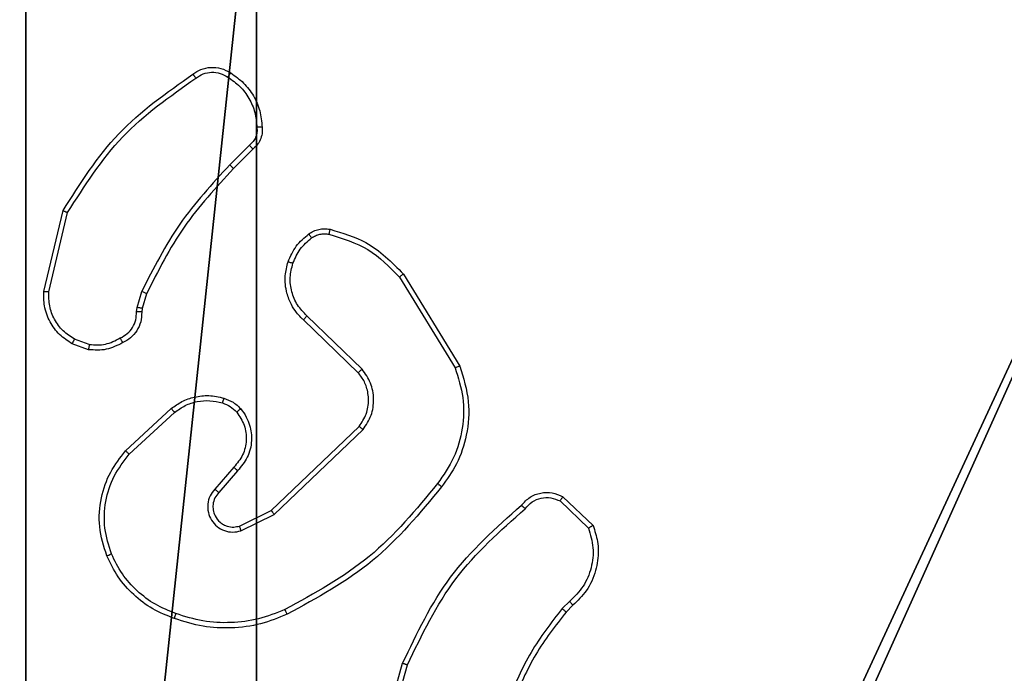
# Model space of a CAD drawing. Units: centimetres. Extents: x -414 to 421, y -302 to 304.
# Drawn here: x 35 to 39, y -73 to -70 of the extents above; entities that cross this region are included whole.
import ezdxf

# ---------------------------------------------------------------- set-up
doc = ezdxf.new("R2010")
doc.units = ezdxf.units.CM
doc.header["$LTSCALE"] = 2.54
doc.layers.get('0').update_dxf_attribs({"true_color": 0xff5454})
doc.layers.add('VP-EQ', color=7, linetype='Continuous', true_color=0x8a3492)

# ---------------------------------------------------------------- blocks, each defined once
blk = doc.blocks.new('R__nica')
at = {"color": 251, "true_color": 0x646464}
mesh = blk.add_polyface(dxfattribs=at)
corners = [(4.0498, 9), (0, 4.95), (0, 9), (0.2576, 4.95), (0.2576, 4.05), (4.9498, 8.7424), (4.05, 0.2576), (4.0498, 8.7424), (4.95, 0.2576), (0, 0), (0, 4.05), (4.05, 0), (9, 9), (4.9498, 9), (4.95, 0), (8.7424, 4.9502), (9, 4.9502), (8.7424, 4.0502), (9, 0), (9, 4.0502)]
mesh.append_faces([[corners[k] for k in face] for face in [(0, 1, 2), (4, 9, 10), (12, 5, 13), (15, 12, 16), (18, 17, 19)]], dxfattribs={"vtx0": -1, "color": 251})
mesh.append_faces([[corners[k] for k in face] for face in [(1, 0, 3), (3, 0, 4), (5, 6, 7), (6, 5, 8), (9, 4, 11), (7, 4, 0), (11, 7, 6), (8, 12, 14), (14, 17, 18), (17, 14, 15)]], dxfattribs={"vtx0": -1, "vtx1": -1, "color": 251})
mesh.append_faces([[corners[k] for k in face] for face in [(11, 4, 7), (5, 12, 8), (14, 12, 15)]], dxfattribs={"vtx0": -1, "vtx1": -1, "vtx2": -1, "color": 251})
mesh = blk.add_polyface(dxfattribs=at)
corners = [(9, 0, 139.2793), (4.95, 0.2576, 139.2793), (4.95, 0, 139.2793), (8.7424, 4.0502, 139.2793), (9, 4.0502, 139.2793), (0, 0, 139.2793), (0.2576, 4.05, 139.2793), (0, 4.05, 139.2793), (4.05, 0, 139.2793), (0.2576, 4.95, 139.2793), (4.0498, 8.7424, 139.2793), (4.05, 0.2576, 139.2793), (4.9498, 8.7424, 139.2793), (4.9498, 9, 139.2793), (9, 9, 139.2793), (8.7424, 4.9502, 139.2793), (9, 4.9502, 139.2793), (0, 9, 139.2793), (0, 4.95, 139.2793), (4.0498, 9, 139.2793)]
mesh.append_faces([[corners[k] for k in face] for face in [(0, 1, 2), (3, 0, 4), (5, 6, 7), (14, 15, 16), (9, 17, 18)]], dxfattribs={"vtx0": -1, "color": 251})
mesh.append_faces([[corners[k] for k in face] for face in [(6, 8, 9), (10, 11, 12), (12, 1, 13), (13, 1, 14), (15, 1, 3), (17, 9, 19), (19, 9, 10)]], dxfattribs={"vtx0": -1, "vtx1": -1, "color": 251})
mesh.append_faces([[corners[k] for k in face] for face in [(1, 0, 3), (9, 8, 10), (14, 1, 15)]], dxfattribs={"vtx0": -1, "vtx1": -1, "vtx2": -1, "color": 251})
mesh.append_faces([[corners[k] for k in face] for face in [(6, 5, 8), (10, 8, 11), (12, 11, 1)]], dxfattribs={"vtx0": -1, "vtx2": -1, "color": 251})
blk = doc.blocks.new('noga_C11Q_WOODEN_LOW')
at = {"color": 0}
blk.add_blockref('R__nica', (0, 0, -10), dxfattribs=at)
blk = doc.blocks.new('Grupuj_150')
at = {"color": 0}
blk.add_blockref('noga_C11Q_WOODEN_LOW', (0.3, 0.3, 0), dxfattribs=at)
blk = doc.blocks.new('noga_WOODEN_LOW')
at = {"color": 0}
blk.add_blockref('Grupuj_150', (0, 0), dxfattribs=at)
blk = doc.blocks.new('Grupuj_1')
at = {"color": 0}
blk.add_blockref('noga_WOODEN_LOW', (296.2002, 74.25, 10.1444), dxfattribs=at)
blk = doc.blocks.new('RC1461_')
at = {"color": 0, "linetype": 'Continuous', "lineweight": 25}
for p, q in [((620.5011, 338.5319), (620.4244, 338.4552)), ((620.5146, 338.5161), (620.4389, 338.4404)), ((619.6994, 337.9615), (619.7742, 338.2766)), ((619.7188, 337.9602), (619.7919, 338.2687)), ((621.0864, 338.017), (621.3035, 337.6628)), ((621.102, 338.0291), (621.3221, 337.6702)), ((620.0631, 337.8986), (620.081, 337.9609)), ((620.0997, 337.9523), (620.0833, 337.8954)), ((620.0608, 337.8823), (620.0631, 337.8986)), ((620.0833, 337.8954), (620.0813, 337.8809)), ((620.9407, 337.6582), (620.7254, 337.8658)), ((620.926, 337.6444), (620.7125, 337.8503)), ((619.8734, 337.7341), (619.81, 337.757)), ((619.8766, 337.7542), (619.8189, 337.775)), ((620.0184, 337.3393), (620.1964, 337.5046)), ((620.0326, 337.3261), (620.2086, 337.4894)), ((620.5866, 337.107), (620.9293, 337.435)), ((620.5979, 337.0909), (620.9446, 337.4226)), ((620.4405, 337.2757), (620.3665, 337.1905)), ((620.4553, 337.2616), (620.3815, 337.1766)), ((621.7128, 337.1439), (621.8242, 337.0382)), ((621.7235, 337.1606), (621.8417, 337.048)), ((620.4621, 337.0462), (620.5866, 337.107)), ((620.4681, 337.0275), (620.5979, 337.0909)), ((621.7506, 336.7528), (621.7213, 336.7239)), ((621.7633, 336.7372), (621.7365, 336.7108)), ((620.9992, 336.1561), (621.099, 336.5113)), ((621.0186, 336.1519), (621.1179, 336.505))]:
    blk.add_line(p, q, dxfattribs=at)
for points, knots in [([(620.2808, 338.8089), (620.291, 338.8156), (620.3119, 338.8293), (620.3502, 338.8371), (620.3915, 338.8339), (620.4159, 338.8204), (620.4284, 338.8135)], [0, 0, 0, 0, 0.230214, 0.47378, 0.730393, 1, 1, 1, 1]), ([(619.7742, 338.2766), (619.8409, 338.3822), (619.9743, 338.5934), (620.1786, 338.7371), (620.2808, 338.8089)], [0, 0, 0, 0, 0.500003, 1, 1, 1, 1]), ([(619.7919, 338.2687), (619.8578, 338.3727), (619.9898, 338.5806), (620.1911, 338.7223), (620.2918, 338.7932)], [0, 0, 0, 0, 0.499994, 1, 1, 1, 1]), ([(620.2808, 338.8089), (620.2809, 338.8087), (620.2813, 338.8083), (620.2831, 338.8056), (620.2853, 338.8025), (620.2873, 338.7998), (620.2895, 338.7966), (620.291, 338.7943), (620.2918, 338.7932)], [0, 0, 0, 0, 0.228445, 0.470725, 0.597473, 0.728069, 0.862212, 1, 1, 1, 1]), ([(620.2918, 338.7932), (620.3013, 338.7993), (620.3201, 338.8117), (620.3538, 338.8177), (620.3878, 338.8139), (620.4074, 338.8029), (620.4172, 338.7974)], [0, 0, 0, 0, 0.250169, 0.499939, 0.749924, 1, 1, 1, 1]), ([(620.4284, 338.8135), (620.4282, 338.8133), (620.4278, 338.813), (620.4258, 338.8103), (620.4237, 338.8072), (620.4218, 338.8043), (620.4196, 338.801), (620.418, 338.7986), (620.4172, 338.7974)], [0, 0, 0, 0, 0.222245, 0.462675, 0.58985, 0.72149, 0.858301, 1, 1, 1, 1]), ([(620.4172, 338.7974), (620.4334, 338.786), (620.4657, 338.7633), (620.5012, 338.7153), (620.5251, 338.6606), (620.5286, 338.6213), (620.5304, 338.6016)], [0, 0, 0, 0, 0.250027, 0.499992, 0.749972, 1, 1, 1, 1]), ([(620.4284, 338.8135), (620.4458, 338.8012), (620.4806, 338.7767), (620.5188, 338.7249), (620.5448, 338.666), (620.5487, 338.6236), (620.5507, 338.6024)], [0, 0, 0, 0, 0.25001, 0.499997, 0.749984, 1, 1, 1, 1]), ([(620.5304, 338.6016), (620.5308, 338.595), (620.5316, 338.5817), (620.526, 338.5624), (620.5161, 338.5449), (620.5061, 338.5362), (620.5011, 338.5319)], [0, 0, 0, 0, 0.250037, 0.500129, 0.749958, 1, 1, 1, 1]), ([(620.5507, 338.6024), (620.5511, 338.5938), (620.5518, 338.5766), (620.5442, 338.5523), (620.5319, 338.5314), (620.5202, 338.5211), (620.5146, 338.5161)], [0, 0, 0, 0, 0.2628935, 0.5248926, 0.7706, 1, 1, 1, 1]), ([(620.5507, 338.6024), (620.5504, 338.6025), (620.5498, 338.6026), (620.5453, 338.6025), (620.5396, 338.6022), (620.5345, 338.6019), (620.5318, 338.6017), (620.5304, 338.6016)], [0, 0, 0, 0, 0.241923, 0.488364, 0.740361, 0.870416, 1, 1, 1, 1]), ([(620.5146, 338.5161), (620.5144, 338.5163), (620.5141, 338.5167), (620.512, 338.5193), (620.5094, 338.5223), (620.5069, 338.5251), (620.5041, 338.5283), (620.5021, 338.5307), (620.5011, 338.5319)], [0, 0, 0, 0, 0.213213, 0.450295, 0.578086, 0.712508, 0.85341, 1, 1, 1, 1]), ([(620.4244, 338.4552), (620.3557, 338.3808), (620.2183, 338.232), (620.1268, 338.0513), (620.081, 337.9609)], [0, 0, 0, 0, 0.500009, 1, 1, 1, 1]), ([(620.4389, 338.4404), (620.371, 338.3669), (620.2352, 338.22), (620.1448, 338.0415), (620.0997, 337.9523)], [0, 0, 0, 0, 0.499991, 1, 1, 1, 1]), ([(620.4389, 338.4404), (620.4388, 338.4404), (620.4387, 338.4406), (620.4378, 338.4415), (620.4365, 338.4429), (620.4347, 338.4447), (620.4325, 338.447), (620.43, 338.4496), (620.4272, 338.4523), (620.4253, 338.4542), (620.4244, 338.4552)], [0, 0, 0, 0, 0.125076, 0.249913, 0.37511, 0.500347, 0.624893, 0.749484, 0.874839, 1, 1, 1, 1]), ([(619.7742, 338.2766), (619.7744, 338.2766), (619.7749, 338.2765), (619.7775, 338.2753), (619.7807, 338.2739), (619.7839, 338.2724), (619.7877, 338.2707), (619.7905, 338.2694), (619.7919, 338.2687)], [0, 0, 0, 0, 0.201807, 0.435152, 0.563876, 0.700835, 0.846836, 1, 1, 1, 1]), ([(620.6521, 338.0772), (620.6613, 338.0984), (620.6797, 338.1407), (620.7149, 338.1707), (620.7324, 338.1857)], [0, 0, 0, 0, 0.499887, 1, 1, 1, 1]), ([(620.6708, 338.0712), (620.6792, 338.0905), (620.696, 338.129), (620.728, 338.1564), (620.7439, 338.1701)], [0, 0, 0, 0, 0.499917, 1, 1, 1, 1]), ([(620.7324, 338.1857), (620.7384, 338.1896), (620.7506, 338.1973), (620.7714, 338.204), (620.7934, 338.2068), (620.8081, 338.2047), (620.8156, 338.2036)], [0, 0, 0, 0, 0.243762, 0.492274, 0.743899, 1, 1, 1, 1]), ([(620.7324, 338.1857), (620.7327, 338.1854), (620.7332, 338.1848), (620.7362, 338.1807), (620.7399, 338.1755), (620.7426, 338.1719), (620.7439, 338.1701)], [0, 0, 0, 0, 0.279797, 0.55928, 0.778966, 1, 1, 1, 1]), ([(620.7439, 338.1701), (620.7489, 338.1732), (620.7589, 338.1796), (620.776, 338.1848), (620.7937, 338.1871), (620.8055, 338.1854), (620.8113, 338.1846)], [0, 0, 0, 0, 0.250046, 0.500066, 0.750214, 1, 1, 1, 1]), ([(620.8156, 338.2036), (620.8155, 338.2034), (620.8152, 338.2028), (620.8142, 338.1984), (620.8129, 338.1921), (620.8118, 338.1871), (620.8113, 338.1846)], [0, 0, 0, 0, 0.250143, 0.499967, 0.749891, 1, 1, 1, 1]), ([(620.8113, 338.1846), (620.8644, 338.1685), (620.9704, 338.1363), (621.0477, 338.0568), (621.0864, 338.017)], [0, 0, 0, 0, 0.499972, 1, 1, 1, 1]), ([(620.8156, 338.2036), (620.8642, 338.1896), (620.9749, 338.1576), (621.0564, 338.0753), (621.102, 338.0291)], [0, 0, 0, 0, 0.439207, 1, 1, 1, 1]), ([(620.7125, 337.8503), (620.709, 337.8535), (620.6993, 337.8624), (620.6825, 337.8816), (620.6623, 337.9125), (620.6436, 337.9603), (620.637, 338.0188), (620.6474, 338.0591), (620.6521, 338.0772)], [0, 0, 0, 0, 0.056615, 0.158976, 0.307007, 0.500599, 0.77534, 1, 1, 1, 1]), ([(620.6521, 338.0772), (620.6525, 338.0771), (620.6531, 338.077), (620.6573, 338.0757), (620.6635, 338.0737), (620.6683, 338.072), (620.6708, 338.0712)], [0, 0, 0, 0, 0.2499562, 0.4997792, 0.7490796, 1, 1, 1, 1]), ([(620.7254, 337.8658), (620.7124, 337.8795), (620.6863, 337.9067), (620.6644, 337.9595), (620.657, 338.0163), (620.6662, 338.0529), (620.6708, 338.0712)], [0, 0, 0, 0, 0.249924, 0.499955, 0.749839, 1, 1, 1, 1]), ([(621.102, 338.0291), (621.1018, 338.029), (621.1012, 338.0287), (621.0976, 338.026), (621.0924, 338.0219), (621.0884, 338.0186), (621.0864, 338.017)], [0, 0, 0, 0, 0.249945, 0.500149, 0.749935, 1, 1, 1, 1]), ([(619.81, 337.757), (619.7927, 337.7682), (619.7581, 337.7906), (619.7206, 337.8426), (619.6988, 337.9013), (619.6992, 337.9425), (619.6994, 337.9615)], [0, 0, 0, 0, 0.249967, 0.499953, 0.769702, 1, 1, 1, 1]), ([(619.6994, 337.9615), (619.6997, 337.9615), (619.7003, 337.9616), (619.7048, 337.9613), (619.7111, 337.9609), (619.7163, 337.9604), (619.7188, 337.9602)], [0, 0, 0, 0, 0.249621, 0.5, 0.74894, 1, 1, 1, 1]), ([(619.8189, 337.775), (619.8033, 337.7852), (619.772, 337.8056), (619.7388, 337.8514), (619.7187, 337.9042), (619.7188, 337.9415), (619.7188, 337.9602)], [0, 0, 0, 0, 0.250098, 0.500064, 0.749959, 1, 1, 1, 1]), ([(620.0997, 337.9523), (620.0993, 337.9525), (620.0986, 337.9529), (620.0936, 337.9552), (620.0875, 337.958), (620.0832, 337.96), (620.081, 337.9609)], [0, 0, 0, 0, 0.279857, 0.559665, 0.779832, 1, 1, 1, 1]), ([(619.9973, 337.7797), (620.0068, 337.7848), (620.0257, 337.795), (620.0465, 337.8201), (620.0598, 337.85), (620.0604, 337.8715), (620.0608, 337.8823)], [0, 0, 0, 0, 0.249933, 0.499975, 0.749909, 1, 1, 1, 1]), ([(620.0813, 337.8809), (620.0807, 337.868), (620.0795, 337.8424), (620.0632, 337.8076), (620.0391, 337.779), (620.0177, 337.7673), (620.0072, 337.7615)], [0, 0, 0, 0, 0.25938, 0.51247, 0.759442, 1, 1, 1, 1]), ([(620.0813, 337.8809), (620.081, 337.881), (620.0804, 337.8811), (620.0769, 337.8815), (620.0729, 337.8817), (620.0692, 337.8819), (620.0651, 337.8821), (620.0622, 337.8822), (620.0608, 337.8823)], [0, 0, 0, 0, 0.227713, 0.469363, 0.59644, 0.727307, 0.861217, 1, 1, 1, 1]), ([(620.0833, 337.8954), (620.0829, 337.8955), (620.0821, 337.8957), (620.0768, 337.8966), (620.07, 337.8976), (620.0654, 337.8983), (620.0631, 337.8986)], [0, 0, 0, 0, 0.279599, 0.558246, 0.778534, 1, 1, 1, 1]), ([(620.7125, 337.8503), (620.7127, 337.8507), (620.713, 337.8514), (620.7165, 337.8555), (620.7208, 337.8606), (620.7239, 337.8641), (620.7254, 337.8658)], [0, 0, 0, 0, 0.2795, 0.559075, 0.779347, 1, 1, 1, 1]), ([(619.81, 337.757), (619.8101, 337.7573), (619.8103, 337.7581), (619.8126, 337.763), (619.8156, 337.7689), (619.8178, 337.773), (619.8189, 337.775)], [0, 0, 0, 0, 0.279946, 0.559173, 0.779201, 1, 1, 1, 1]), ([(620.0072, 337.7615), (619.9861, 337.7508), (619.9441, 337.7295), (619.897, 337.7325), (619.8734, 337.7341)], [0, 0, 0, 0, 0.499997, 1, 1, 1, 1]), ([(619.8766, 337.7542), (619.8763, 337.7527), (619.8757, 337.7498), (619.8751, 337.7457), (619.8744, 337.7421), (619.8738, 337.7383), (619.8734, 337.7349), (619.8734, 337.7343), (619.8734, 337.7341)], [0, 0, 0, 0, 0.141446, 0.278119, 0.410437, 0.537855, 0.777976, 1, 1, 1, 1]), ([(619.8766, 337.7542), (619.8978, 337.7529), (619.9404, 337.7504), (619.9783, 337.7699), (619.9973, 337.7797)], [0, 0, 0, 0, 0.499786, 1, 1, 1, 1]), ([(620.0072, 337.7615), (620.007, 337.7618), (620.0068, 337.7622), (620.005, 337.7654), (620.0031, 337.7689), (620.0013, 337.7722), (619.9993, 337.7758), (619.998, 337.7784), (619.9973, 337.7797)], [0, 0, 0, 0, 0.226686, 0.468857, 0.595353, 0.726649, 0.861697, 1, 1, 1, 1]), ([(620.926, 337.6444), (620.9262, 337.6447), (620.9266, 337.6452), (620.9299, 337.6484), (620.9348, 337.6529), (620.9387, 337.6565), (620.9407, 337.6582)], [0, 0, 0, 0, 0.250316, 0.499906, 0.750432, 1, 1, 1, 1]), ([(620.9293, 337.435), (620.9396, 337.4505), (620.9602, 337.4817), (620.9687, 337.5366), (620.9618, 337.5793), (620.9477, 337.6154), (620.9347, 337.6329), (620.926, 337.6444)], [0, 0, 0, 0, 0.244185, 0.489886, 0.712979, 0.810914, 1, 1, 1, 1]), ([(620.9446, 337.4226), (620.9564, 337.4406), (620.9799, 337.4764), (620.989, 337.5412), (620.9775, 337.6055), (620.953, 337.6407), (620.9407, 337.6582)], [0, 0, 0, 0, 0.250283, 0.500086, 0.75007, 1, 1, 1, 1]), ([(621.3035, 337.6628), (621.3157, 337.6246), (621.3399, 337.5483), (621.3361, 337.4272), (621.304, 337.3102), (621.258, 337.2446), (621.235, 337.2118)], [0, 0, 0, 0, 0.249979, 0.499966, 0.749878, 1, 1, 1, 1]), ([(621.3221, 337.6702), (621.3362, 337.6243), (621.3634, 337.5364), (621.3527, 337.4037), (621.3156, 337.2895), (621.2717, 337.2283), (621.251, 337.1993)], [0, 0, 0, 0, 0.28659, 0.548819, 0.786626, 1, 1, 1, 1]), ([(621.3221, 337.6702), (621.3218, 337.6701), (621.3212, 337.6699), (621.3169, 337.6683), (621.3108, 337.6658), (621.306, 337.6638), (621.3035, 337.6628)], [0, 0, 0, 0, 0.250159, 0.499726, 0.74973, 1, 1, 1, 1]), ([(620.1964, 337.5046), (620.2098, 337.5143), (620.2375, 337.5342), (620.2879, 337.5515), (620.3444, 337.558), (620.3822, 337.5494), (620.4017, 337.545)], [0, 0, 0, 0, 0.226414, 0.468606, 0.726477, 1, 1, 1, 1]), ([(620.2086, 337.4894), (620.2222, 337.499), (620.2492, 337.5183), (620.2971, 337.5333), (620.3471, 337.5375), (620.3794, 337.53), (620.3956, 337.5263)], [0, 0, 0, 0, 0.249867, 0.499892, 0.749987, 1, 1, 1, 1]), ([(620.4017, 337.545), (620.4015, 337.5448), (620.4012, 337.5442), (620.3997, 337.5399), (620.3978, 337.5337), (620.3963, 337.5287), (620.3956, 337.5263)], [0, 0, 0, 0, 0.250069, 0.499909, 0.74983, 1, 1, 1, 1]), ([(620.3956, 337.5263), (620.4062, 337.5223), (620.4275, 337.5143), (620.4438, 337.4984), (620.452, 337.4905)], [0, 0, 0, 0, 0.499781, 1, 1, 1, 1]), ([(620.4017, 337.545), (620.414, 337.5404), (620.4279, 337.5352), (620.4425, 337.5255), (620.4531, 337.5178), (620.4612, 337.5095), (620.4674, 337.5032)], [0, 0, 0, 0, 0.499529, 0.560361, 0.66383, 1, 1, 1, 1]), ([(620.1964, 337.5046), (620.1966, 337.5044), (620.197, 337.5039), (620.1997, 337.5004), (620.2037, 337.4954), (620.207, 337.4914), (620.2086, 337.4894)], [0, 0, 0, 0, 0.249637, 0.499353, 0.748938, 1, 1, 1, 1]), ([(620.452, 337.4905), (620.4629, 337.4739), (620.4848, 337.4408), (620.4921, 337.3807), (620.4787, 337.3214), (620.4532, 337.291), (620.4405, 337.2757)], [0, 0, 0, 0, 0.249956, 0.499897, 0.749633, 1, 1, 1, 1]), ([(620.4674, 337.5032), (620.4672, 337.503), (620.4667, 337.5027), (620.463, 337.4998), (620.458, 337.4955), (620.454, 337.4922), (620.452, 337.4905)], [0, 0, 0, 0, 0.250136, 0.500141, 0.749282, 1, 1, 1, 1]), ([(620.4674, 337.5032), (620.4751, 337.4928), (620.4897, 337.4732), (620.5062, 337.4315), (620.5127, 337.3772), (620.4978, 337.3125), (620.4693, 337.2783), (620.4553, 337.2616)], [0, 0, 0, 0, 0.14535, 0.27603, 0.502121, 0.756333, 1, 1, 1, 1]), ([(620.9293, 337.435), (620.9296, 337.4348), (620.9301, 337.4344), (620.9336, 337.4316), (620.9386, 337.4275), (620.9426, 337.4243), (620.9446, 337.4226)], [0, 0, 0, 0, 0.249889, 0.499863, 0.749104, 1, 1, 1, 1]), ([(619.9449, 336.9296), (619.9331, 336.9673), (619.9102, 337.0411), (619.9191, 337.1551), (619.9539, 337.2578), (619.9973, 337.3126), (620.0184, 337.3393)], [0, 0, 0, 0, 0.268399, 0.524541, 0.768404, 1, 1, 1, 1]), ([(619.963, 336.9375), (619.9525, 336.9707), (619.9315, 337.0372), (619.9368, 337.1427), (619.9683, 337.2436), (620.0112, 337.2986), (620.0326, 337.3261)], [0, 0, 0, 0, 0.24997, 0.499951, 0.749875, 1, 1, 1, 1]), ([(620.0184, 337.3393), (620.0186, 337.3391), (620.019, 337.3387), (620.0223, 337.3357), (620.027, 337.3313), (620.0307, 337.3278), (620.0326, 337.3261)], [0, 0, 0, 0, 0.249732, 0.499826, 0.748816, 1, 1, 1, 1]), ([(620.4553, 337.2616), (620.4551, 337.2618), (620.4548, 337.2621), (620.4525, 337.2643), (620.4497, 337.2669), (620.4471, 337.2695), (620.4439, 337.2724), (620.4416, 337.2746), (620.4405, 337.2757)], [0, 0, 0, 0, 0.20621, 0.440987, 0.569487, 0.705615, 0.849648, 1, 1, 1, 1]), ([(621.235, 337.2118), (621.1515, 337.1109), (620.9845, 336.909), (620.7547, 336.7832), (620.6398, 336.7203)], [0, 0, 0, 0, 0.500006, 1, 1, 1, 1]), ([(621.235, 337.2118), (621.2363, 337.2108), (621.2387, 337.2089), (621.2421, 337.2063), (621.245, 337.2041), (621.248, 337.2017), (621.2505, 337.1998), (621.2508, 337.1994), (621.251, 337.1993)], [0, 0, 0, 0, 0.150005, 0.292418, 0.429145, 0.557197, 0.792623, 1, 1, 1, 1]), ([(620.3665, 337.1905), (620.3597, 337.1819), (620.3459, 337.1647), (620.3373, 337.1322), (620.3392, 337.099), (620.352, 337.0683), (620.3739, 337.0432), (620.4029, 337.027), (620.4358, 337.0203), (620.4573, 337.0251), (620.4681, 337.0275)], [0, 0, 0, 0, 0.12516, 0.250191, 0.374951, 0.500053, 0.624852, 0.750008, 0.874892, 1, 1, 1, 1]), ([(620.3815, 337.1766), (620.3761, 337.17), (620.365, 337.1565), (620.3584, 337.1322), (620.3588, 337.1079), (620.3667, 337.083), (620.3821, 337.0634), (620.3997, 337.0515), (620.4177, 337.044), (620.4392, 337.0408), (620.455, 337.0445), (620.4621, 337.0462)], [0, 0, 0, 0, 0.12203, 0.248441, 0.350821, 0.467206, 0.616953, 0.696876, 0.769025, 0.895877, 1, 1, 1, 1]), ([(620.3815, 337.1766), (620.3814, 337.1767), (620.3812, 337.1769), (620.3795, 337.1785), (620.377, 337.1808), (620.3742, 337.1834), (620.3706, 337.1867), (620.3679, 337.1892), (620.3665, 337.1905)], [0, 0, 0, 0, 0.1564304, 0.3747441, 0.5075562, 0.6561021, 0.8203877, 1, 1, 1, 1]), ([(621.251, 337.1993), (621.1665, 337.0971), (620.9976, 336.8927), (620.7649, 336.7655), (620.6486, 336.702)], [0, 0, 0, 0, 0.500143, 1, 1, 1, 1]), ([(621.5623, 337.1274), (621.5728, 337.1387), (621.5936, 337.1612), (621.6371, 337.1773), (621.6828, 337.1788), (621.71, 337.1667), (621.7235, 337.1606)], [0, 0, 0, 0, 0.255066, 0.50655, 0.754792, 1, 1, 1, 1]), ([(621.5768, 337.1136), (621.5853, 337.1232), (621.6023, 337.1423), (621.6385, 337.1571), (621.6775, 337.1592), (621.701, 337.149), (621.7128, 337.1439)], [0, 0, 0, 0, 0.250023, 0.499871, 0.749595, 1, 1, 1, 1]), ([(621.7235, 337.1606), (621.7234, 337.1604), (621.7231, 337.16), (621.7213, 337.1574), (621.7193, 337.1542), (621.7174, 337.1512), (621.7152, 337.1477), (621.7136, 337.1452), (621.7128, 337.1439)], [0, 0, 0, 0, 0.215653, 0.453934, 0.581205, 0.715114, 0.854878, 1, 1, 1, 1]), ([(620.5866, 337.107), (620.5867, 337.1069), (620.587, 337.1065), (620.5886, 337.1042), (620.5906, 337.1013), (620.5927, 337.0984), (620.5951, 337.0948), (620.597, 337.0923), (620.5979, 337.0909)], [0, 0, 0, 0, 0.194266, 0.42567, 0.554976, 0.694023, 0.841904, 1, 1, 1, 1]), ([(621.099, 336.5113), (621.1546, 336.6281), (621.2672, 336.8648), (621.4631, 337.0391), (621.5623, 337.1274)], [0, 0, 0, 0, 0.4932795, 1, 1, 1, 1]), ([(621.1179, 336.505), (621.1739, 336.6219), (621.286, 336.8556), (621.4798, 337.0276), (621.5768, 337.1136)], [0, 0, 0, 0, 0.499996, 1, 1, 1, 1]), ([(621.5623, 337.1274), (621.5625, 337.1273), (621.563, 337.1269), (621.5654, 337.1245), (621.5683, 337.1218), (621.5708, 337.1193), (621.5737, 337.1166), (621.5758, 337.1146), (621.5768, 337.1136)], [0, 0, 0, 0, 0.22862, 0.470281, 0.597385, 0.727661, 0.862872, 1, 1, 1, 1]), ([(620.4621, 337.0462), (620.4621, 337.0459), (620.4623, 337.0453), (620.4636, 337.041), (620.4656, 337.0349), (620.4673, 337.03), (620.4681, 337.0275)], [0, 0, 0, 0, 0.2497173, 0.4996283, 0.7495808, 1, 1, 1, 1]), ([(621.8242, 337.0382), (621.8316, 337.0129), (621.8463, 336.9622), (621.8376, 336.8826), (621.807, 336.8084), (621.7694, 336.7713), (621.7506, 336.7528)], [0, 0, 0, 0, 0.249987, 0.499967, 0.749832, 1, 1, 1, 1]), ([(621.8417, 337.048), (621.8486, 337.0273), (621.8592, 336.9957), (621.8637, 336.936), (621.8552, 336.8691), (621.8211, 336.7934), (621.7818, 336.7552), (621.7633, 336.7372)], [0, 0, 0, 0, 0.1902106, 0.2906831, 0.5222678, 0.7751893, 1, 1, 1, 1]), ([(621.8417, 337.048), (621.8415, 337.0479), (621.841, 337.0477), (621.8382, 337.0461), (621.8349, 337.0443), (621.8317, 337.0425), (621.8281, 337.0405), (621.8255, 337.039), (621.8242, 337.0382)], [0, 0, 0, 0, 0.21343, 0.450354, 0.578129, 0.712793, 0.853584, 1, 1, 1, 1]), ([(619.9449, 336.9296), (619.9452, 336.9298), (619.9457, 336.9301), (619.9498, 336.9319), (619.9558, 336.9345), (619.9606, 336.9365), (619.963, 336.9375)], [0, 0, 0, 0, 0.24995, 0.500073, 0.750078, 1, 1, 1, 1]), ([(620.2083, 336.6855), (620.1795, 336.6969), (620.1219, 336.7197), (620.0477, 336.7764), (619.9855, 336.8461), (619.9584, 336.9018), (619.9449, 336.9296)], [0, 0, 0, 0, 0.249949, 0.500029, 0.750002, 1, 1, 1, 1]), ([(620.2145, 336.7046), (620.1871, 336.7155), (620.1322, 336.7373), (620.0617, 336.7918), (620.002, 336.8579), (619.976, 336.9109), (619.963, 336.9375)], [0, 0, 0, 0, 0.249946, 0.500034, 0.750102, 1, 1, 1, 1]), ([(621.7633, 336.7372), (621.7631, 336.7374), (621.7628, 336.7379), (621.7598, 336.7415), (621.7556, 336.7467), (621.7523, 336.7507), (621.7506, 336.7528)], [0, 0, 0, 0, 0.25022, 0.500543, 0.749911, 1, 1, 1, 1]), ([(620.6398, 336.7203), (620.6059, 336.7068), (620.5381, 336.6798), (620.4289, 336.6666), (620.319, 336.6717), (620.2494, 336.6936), (620.2145, 336.7046)], [0, 0, 0, 0, 0.250009, 0.500045, 0.750032, 1, 1, 1, 1]), ([(620.6486, 336.702), (620.6484, 336.7023), (620.648, 336.7028), (620.6461, 336.707), (620.6431, 336.7131), (620.6409, 336.7179), (620.6398, 336.7203)], [0, 0, 0, 0, 0.250525, 0.500078, 0.750353, 1, 1, 1, 1]), ([(621.7213, 336.7239), (621.6783, 336.6686), (621.5923, 336.558), (621.5372, 336.4292), (621.5097, 336.3647)], [0, 0, 0, 0, 0.499997, 1, 1, 1, 1]), ([(621.7365, 336.7108), (621.6947, 336.6571), (621.6101, 336.5485), (621.5559, 336.422), (621.5286, 336.3581)], [0, 0, 0, 0, 0.494648, 1, 1, 1, 1]), ([(621.7365, 336.7108), (621.7362, 336.7111), (621.7356, 336.7116), (621.7316, 336.7151), (621.7265, 336.7194), (621.723, 336.7224), (621.7213, 336.7239)], [0, 0, 0, 0, 0.2800353, 0.5592998, 0.7800519, 1, 1, 1, 1]), ([(620.2083, 336.6855), (620.2083, 336.6857), (620.2083, 336.6862), (620.2093, 336.6892), (620.2105, 336.6928), (620.2116, 336.6962), (620.213, 336.7002), (620.214, 336.7031), (620.2145, 336.7046)], [0, 0, 0, 0, 0.208949, 0.445023, 0.573298, 0.708514, 0.851074, 1, 1, 1, 1]), ([(620.6486, 336.702), (620.6144, 336.6882), (620.5443, 336.66), (620.4324, 336.6457), (620.3176, 336.6511), (620.2455, 336.6738), (620.2083, 336.6855)], [0, 0, 0, 0, 0.243411, 0.499995, 0.742045, 1, 1, 1, 1]), ([(621.099, 336.5113), (621.0992, 336.5113), (621.0996, 336.5111), (621.1025, 336.5102), (621.1059, 336.509), (621.1094, 336.5079), (621.1134, 336.5065), (621.1164, 336.5055), (621.1179, 336.505)], [0, 0, 0, 0, 0.200832, 0.434151, 0.562801, 0.701347, 0.846701, 1, 1, 1, 1])]:
    blk.add_open_spline(points, degree=3, knots=knots, dxfattribs=at)
blk = doc.blocks.new('RC1461_2D')
at = {"layer": 'VP-EQ', "color": 0}
blk.add_blockref('RC1461_', (0, 0), dxfattribs=at)

msp = doc.modelspace()

# ---------------------------------------------------------------- block references
at = {"color": 0}
msp.add_blockref('Grupuj_1', (-265.6441, -152.8415), dxfattribs=at)
at = {"layer": 'VP-EQ', "color": 0}
msp.add_blockref('RC1461_2D', (-584.7224, -409.3658), dxfattribs=at)

doc.saveas('drawing.dxf')
